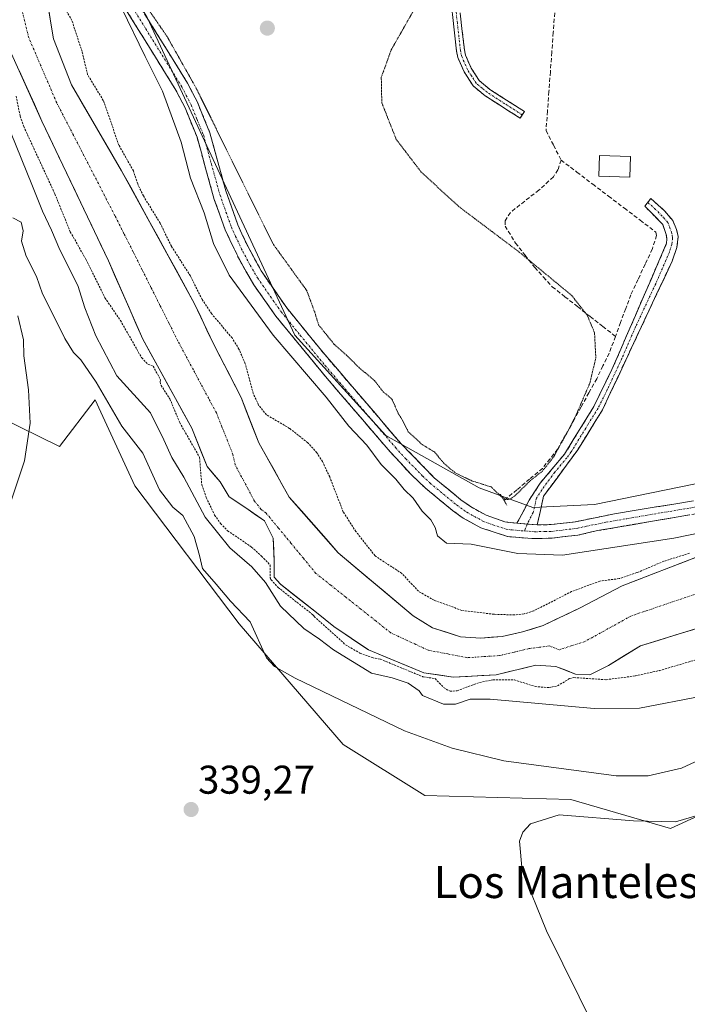
# Model space of a CAD drawing. Units: metres. Extents: x 580480 to 583933, y 4701137 to 4703491.
# Drawn here: x 583359 to 583525, y 4702104 to 4702350 of the extents above; entities that cross this region are included whole.
import ezdxf
from ezdxf.enums import TextEntityAlignment as Align

# ---------------------------------------------------------------- set-up
doc = ezdxf.new("R2010")
doc.units = ezdxf.units.M
doc.header["$MEASUREMENT"] = 0
for name, pattern in [('TRAZO_Y_PUNTO', [1, 0.5, -0.25, 0, -0.25]), ('TRAZOS', [0.75, 0.5, -0.25]), ('TRAZOS2', [0.375, 0.25, -0.125]), ('TRAZOSX2', [1.5, 1, -0.5])]:
    doc.linetypes.add(name, pattern=pattern)
for name, color, linetype, lineweight in [('Arbolado forestal CxS', 92, 'Continuous', 0), ('Camino', 19, 'TRAZOSX2', 0), ('Camino Cxs', 19, 'Continuous', 0), ('Camino eje', 19, 'TRAZO_Y_PUNTO', 0), ('Carátula', 7, 'Continuous', 5), ('Corriente artificial lineal', 5, 'TRAZOSX2', 13), ('Corriente natural Cxs', 5, 'Continuous', 13), ('Corriente natural eje', 5, 'TRAZO_Y_PUNTO', 0), ('Corriente natural superficial', 5, 'Continuous', 13), ('Cultivos herbáceos CxS', 92, 'Continuous', 0), ('Curva de nivel auxiliar', 36, 'TRAZOS', 0), ('Curva de nivel normal', 36, 'Continuous', 0), ('Curva de nivel normal depresión', 36, 'TRAZOS2', 0), ('Edificación', 1, 'Continuous', 13), ('Edificación Cxs', 1, 'Continuous', 13), ('Puente lineal', 2, 'TRAZOS2', 0), ('Punto de cota en terreno', 7, 'Continuous', 0), ('Rótulo de punto de cota en terreno', 19, 'Continuous', 0), ('Suelo desnudo CxS', 43, 'Continuous', 0), ('Texto cartográfico', 19, 'Continuous', 0)]:
    doc.layers.add(name, color=color, linetype=linetype, lineweight=lineweight)
doc.styles.add('Arial', font='txt', dxfattribs={"height": 0.2})

# ---------------------------------------------------------------- blocks, each defined once
blk = doc.blocks.new('*U152')
at = {"layer": 'Cultivos herbáceos CxS', "color": 92, "linetype": 'Continuous', "lineweight": 0}
blk.add_polyline3d([(583544.8165, 4702237.8861, 331.1124), (583502.1273, 4702229.1137, 330.8412), (583486.6809, 4702228.4105, 331.0367), (583486.6809, 4702228.4105, 331.0367), (583473.3415, 4702233.3281, 330.1089), (583450.0383, 4702246.3599, 330.93), (583427.3637, 4702271.3683, 331.1479), (583390.4953, 4702350.6249, 330.2961), (583342.7547, 4702429.2911, 330.5212), (583321.8593, 4702453.7287, 331.1209), (583295.5343, 4702469.7775, 331.0896), (583284.6059, 4702473.8289, 331.0984), (583268.3337, 4702479.8621, 331.3055), (583257.0037, 4702479.1357, 331.3607), (583245.8439, 4702478.4201, 331.6058), (583230.6185, 4702471.2635, 330.9897), (583227.5795, 4702469.8355, 330.819), (583206.9355, 4702452.3129, 330.7431), (583169.7495, 4702400.8243, 329.7721)], dxfattribs=at)
blk = doc.blocks.new('*U192')
at = {"layer": 'Curva de nivel auxiliar', "color": 36, "linetype": 'TRAZOS', "lineweight": 0}
for points in [[(583357.77, 4702330.97, 327.5), (583358.81, 4702326.01, 327.5), (583359.67, 4702323.45, 327.5), (583367.45, 4702306.62, 327.5), (583371.28, 4702297.18, 327.5), (583375.18, 4702290.33, 327.5), (583379.94, 4702280.7, 327.5), (583383.82, 4702275.02, 327.5), (583389.11, 4702265.72, 327.5), (583390.66, 4702264.12, 327.5), (583391.9474, 4702263.6683, 327.5), (583393.8278, 4702260.2508, 327.5), (583393.72, 4702259.73, 327.5), (583393.94, 4702258.86, 327.5), (583396.14, 4702255.5, 327.5), (583398.59, 4702249.6, 327.5), (583403.55, 4702240.9, 327.5), (583404.09, 4702234.08, 327.5), (583405.22, 4702230.85, 327.5), (583407.32, 4702226.49, 327.5), (583408.8, 4702224.39, 327.5), (583410.54, 4702222.59, 327.5), (583416.55, 4702218.52, 327.5), (583419.03, 4702216.27, 327.5), (583421.1642, 4702214.0285, 327.5), (583421.202, 4702210.9986, 0), (583421.2137, 4702210.8576, 0), (583421.2453, 4702210.7197, 0), (583421.296, 4702210.5876, 0), (583421.3648, 4702210.464, 0), (583421.4504, 4702210.3513, 0), (583423.02, 4702208.5725, 0), (583423.1516, 4702208.4481, 0), (583431.8102, 4702201.6375, 327.5), (583432.15, 4702201.21, 327.5), (583440.01, 4702194.1, 327.5), (583443.56, 4702192.08, 327.5), (583446.62, 4702190.93, 327.5), (583448.6728, 4702190.5367, 327.5), (583459.1694, 4702186.2154, 0), (583459.2859, 4702186.1756, 0), (583459.4064, 4702186.1505, 0), (583462.3689, 4702185.7203, 327.5), (583464.45, 4702183.45, 327.5), (583466.1, 4702182.53, 327.5), (583467.81, 4702182.67, 327.5), (583473.41, 4702184.76, 327.5), (583476.73, 4702185.37, 327.5), (583482.12, 4702185.37, 327.5), (583487.34, 4702183.73, 327.5), (583490.68, 4702183.45, 327.5), (583492.9, 4702183.89, 327.5), (583495.92, 4702185.71, 327.5), (583496.96, 4702185.96, 327.5), (583505.03, 4702185.43, 327.5), (583512.31, 4702186.39, 327.5), (583518.27, 4702187.7, 327.5), (583531.44, 4702191.57, 327.5)], [(583525.7976, 4702216.9803, 0), (583519.4476, 4702214.9959, 0), (583512.7007, 4702212.1384, 0), (583508.275, 4702210.635, 327.5), (583503.47, 4702210.05, 327.5), (583496.39, 4702207.41, 327.5), (583486.9, 4702202.58, 327.5), (583484.52, 4702201.84, 327.5), (583482.12, 4702201.59, 327.5), (583477.07, 4702201.74, 327.5), (583469.02, 4702202.72, 327.5), (583462.07, 4702205.25, 327.5), (583458.19, 4702207.48, 327.5), (583454.01, 4702211.96, 327.5), (583447.35, 4702216.32, 327.5), (583442.58, 4702222.38, 327.5), (583439.43, 4702227.24, 327.5), (583436.03, 4702236, 327.5), (583434.24, 4702239.83, 327.5), (583432.82, 4702242.06, 327.5), (583430.57, 4702244.53, 327.5), (583426.02, 4702248.12, 327.5), (583420.24, 4702251.54, 327.5), (583418.29, 4702253.94, 327.5), (583416.96, 4702256.82, 327.5), (583414.97, 4702264.23, 327.5), (583413.39, 4702267.88, 327.5), (583411.65, 4702270.68, 327.5), (583406.53, 4702276.77, 327.5), (583404.22, 4702280.26, 327.5), (583401.27, 4702286.15, 327.5), (583396.54, 4702293.55, 327.5), (583393.73, 4702299.31, 327.5), (583389.53, 4702306.12, 327.5), (583388.11, 4702309.11, 327.5), (583387.04, 4702312.38, 327.5), (583383.44, 4702318.75, 327.5), (583379.53, 4702329.93, 327.5), (583375.59, 4702336.39, 327.5), (583374.24, 4702342.14, 327.5), (583371.68, 4702349.91, 327.5), (583366.25, 4702359.44, 327.5)]]:
    blk.add_polyline3d(points, dxfattribs=at)
blk = doc.blocks.new('5PATER')
at = {"layer": 'Carátula', "linetype": 'Continuous', "lineweight": 5}
h = blk.add_hatch(color=250, dxfattribs=at)
edge = h.paths.add_edge_path()
edge.add_ellipse((0, 0.01), major_axis=(-1.33, -1.34), ratio=0.999422, start_angle=0, end_angle=360)

msp = doc.modelspace()

# ---------------------------------------------------------------- linework, layer by layer
at = {"layer": 'Arbolado forestal CxS', "color": 92, "linetype": 'Continuous', "lineweight": 0}
for points in [[(583544.82, 4702237.89, 331.11), (583502.13, 4702229.11, 330.84), (583486.68, 4702228.41, 331.04), (583473.34, 4702233.33, 330.11), (583450.04, 4702246.36, 330.93), (583427.36, 4702271.37, 331.15), (583390.5, 4702350.62, 330.3), (583342.75, 4702429.29, 330.52), (583321.86, 4702453.73, 331.12), (583295.53, 4702469.78, 331.09), (583284.61, 4702473.83, 331.1), (583268.33, 4702479.86, 331.31), (583257, 4702479.14, 331.36), (583245.84, 4702478.42, 331.61), (583230.62, 4702471.26, 330.99), (583227.58, 4702469.84, 330.82), (583206.94, 4702452.31, 330.74), (583169.75, 4702400.82, 329.77), (583152.32, 4702387.89, 331.02)], [(583169.75, 4702400.82, 329.77), (583206.94, 4702452.31, 330.74), (583227.58, 4702469.84, 330.82), (583230.62, 4702471.26, 330.99), (583245.84, 4702478.42, 331.61), (583257, 4702479.14, 331.36), (583268.33, 4702479.86, 331.31), (583284.61, 4702473.83, 331.1), (583295.53, 4702469.78, 331.09), (583321.86, 4702453.73, 331.12), (583342.75, 4702429.29, 330.52), (583390.5, 4702350.62, 330.3), (583427.36, 4702271.37, 331.15), (583450.04, 4702246.36, 330.93), (583473.34, 4702233.33, 330.11), (583486.68, 4702228.41, 331.04), (583502.13, 4702229.11, 330.84), (583544.82, 4702237.89, 331.11)], [(583542.26, 4702158.06, 340.3), (583521.08, 4702148.34, 340.25), (583496.18, 4702155.53, 339.99), (583459.73, 4702156.55, 339.98), (583439.35, 4702169.3, 339.35), (583413.41, 4702199.33, 336.77), (583387.39, 4702233.81, 336.59), (583378.89, 4702252.19, 336.32), (583377.48, 4702255.23, 336.22), (583368.62, 4702243.61, 337.49), (583353.63, 4702250.89, 333.55), (583343.1, 4702288.82, 332.29), (583340.49, 4702299.68, 332.32), (583335.18, 4702312.29, 332.08), (583332.97, 4702329.4, 331.95), (583339.17, 4702337.77, 332.09), (583337.09, 4702347.9, 331.93), (583330.12, 4702367.48, 330.76)], [(583528.41, 4702216.35, 327.46), (583509.02, 4702208.86, 327.01), (583498.57, 4702203.32, 326.96), (583489.27, 4702198.96, 327.01), (583484.17, 4702197.35, 326.9), (583479.07, 4702196.22, 326.93), (583473.77, 4702195.77, 326.92), (583473.77, 4702195.77, 326.92), (583468.65, 4702196.09, 326.92), (583461.72, 4702198.41, 326.91), (583456.86, 4702201.39, 327.14), (583438.18, 4702217.07, 326.94), (583425.94, 4702231, 326.92), (583418.34, 4702244.51, 326.85), (583413.9, 4702255.84, 327.22), (583406.92, 4702269.4, 327.06), (583402.31, 4702279.19, 327.1), (583384.1, 4702312.41, 327.21), (583371.62, 4702333.81, 326.74), (583367.13, 4702345.33, 326.81), (583364.52, 4702360.74, 327.56)], [(583528.41, 4702216.35, 327.46), (583509.02, 4702208.86, 327.01), (583498.57, 4702203.32, 326.96), (583489.27, 4702198.96, 327.01), (583484.17, 4702197.35, 326.9), (583479.07, 4702196.22, 326.93), (583473.77, 4702195.77, 326.92), (583468.65, 4702196.09, 326.92), (583461.72, 4702198.41, 326.91), (583456.86, 4702201.39, 327.14), (583438.18, 4702217.07, 326.94), (583425.94, 4702231, 326.92), (583418.34, 4702244.51, 326.85), (583413.9, 4702255.84, 327.22), (583406.92, 4702269.4, 327.06), (583402.31, 4702279.19, 327.1), (583384.1, 4702312.41, 327.21), (583371.62, 4702333.81, 326.74), (583367.13, 4702345.33, 326.81), (583364.52, 4702360.74, 327.56)], [(583354.75, 4702345.84, 326.64), (583364.23, 4702324.78, 326.51), (583380.8, 4702289.91, 326.62), (583389.39, 4702270.39, 326.96), (583401.6, 4702248.2, 326.99), (583405.43, 4702238.65, 326.75), (583408.71, 4702234.78, 326.56), (583410.93, 4702231.08, 326.58), (583415.38, 4702228.11, 326.71), (583419.72, 4702225.04, 326.75), (583421.94, 4702220.7, 326.81), (583422.15, 4702214.99, 327.25), (583422.2, 4702211.01, 328.06), (583423.77, 4702209.23, 328.06), (583432.73, 4702202.18, 327.08), (583437.02, 4702198.72, 327.28), (583445.68, 4702192.85, 327.73), (583459.55, 4702187.14, 328.58), (583466.85, 4702186.08, 327.83), (583477.56, 4702186.65, 328.04), (583487.46, 4702189.04, 326.9), (583492.49, 4702188.72, 327.5), (583497.34, 4702186.81, 328.09), (583500.91, 4702186.61, 328.16), (583505.56, 4702188.99, 327.72), (583513.6, 4702193.87, 327.07), (583544.55, 4702203.43, 327.4)], [(583544.55, 4702203.43, 327.4), (583513.6, 4702193.87, 327.07), (583505.56, 4702188.99, 327.72), (583500.91, 4702186.61, 328.16), (583497.34, 4702186.81, 328.09), (583492.49, 4702188.72, 327.5), (583487.46, 4702189.04, 326.9), (583477.56, 4702186.65, 328.04), (583466.85, 4702186.08, 327.83), (583459.55, 4702187.14, 328.58), (583445.68, 4702192.85, 327.73), (583437.02, 4702198.72, 327.28), (583432.73, 4702202.18, 327.08), (583423.77, 4702209.23, 328.06), (583422.2, 4702211.01, 328.06), (583422.15, 4702214.99, 327.25), (583421.94, 4702220.7, 326.81), (583419.72, 4702225.04, 326.75), (583415.38, 4702228.11, 326.71), (583410.93, 4702231.08, 326.58), (583408.71, 4702234.78, 326.56), (583405.43, 4702238.65, 326.75), (583401.6, 4702248.2, 326.99), (583389.39, 4702270.39, 326.96), (583380.8, 4702289.91, 326.62), (583364.23, 4702324.78, 326.51), (583354.75, 4702345.84, 326.64)], [(583353.63, 4702250.89, 333.55), (583368.62, 4702243.61, 337.49), (583377.48, 4702255.23, 336.22), (583378.89, 4702252.19, 336.32), (583387.39, 4702233.81, 336.59), (583413.41, 4702199.33, 336.77), (583439.35, 4702169.3, 339.35), (583459.73, 4702156.55, 339.98), (583496.18, 4702155.53, 339.99), (583521.08, 4702148.34, 340.25), (583542.26, 4702158.06, 340.3), (583556.43, 4702166.17, 340.43), (583570.08, 4702166.67, 340.59), (583582.23, 4702175.78, 340.73), (583602.48, 4702173.76, 340.9), (583625.76, 4702174.77, 341.05), (583648.03, 4702175.78, 341.28), (583665.01, 4702176.43, 338.83)]]:
    msp.add_polyline3d(points, dxfattribs=at)
at = {"layer": 'Camino', "color": 19, "linetype": 'TRAZOSX2', "lineweight": 0}
for points in [[(583530.35, 4702227.32), (583502.83, 4702222.61), (583497.96, 4702221.5), (583491.53, 4702220.74), (583486.45, 4702220.63), (583480.41, 4702221.16), (583473.71, 4702223.35), (583469.34, 4702225.76), (583466.71, 4702227.63), (583459.95, 4702233.2), (583456.32, 4702236.64), (583451.2, 4702242.19), (583434.98, 4702261.05), (583422.61, 4702276.11), (583417.12, 4702283.9), (583413.48, 4702290.22), (583409.95, 4702297.64), (583407.22, 4702305.22), (583402.92, 4702320.77), (583399.93, 4702328.1), (583397.62, 4702332.53), (583377.2, 4702365.47)], [(583382.71, 4702363), (583400.57, 4702334.21), (583403, 4702329.52), (583406.13, 4702321.87), (583410.09, 4702307.41), (583413.08, 4702298.94), (583415.16, 4702294.39), (583418.92, 4702287.43), (583425.31, 4702278.16), (583434.79, 4702266.54), (583453.73, 4702244.44), (583462.19, 4702235.74), (583468.77, 4702230.32), (583471.15, 4702228.63), (583475.07, 4702226.47), (583479.77, 4702224.78), (583482.74, 4702224.44)], [(583484.09, 4702326.35), (583483.55, 4702325.51), (583474.79, 4702331.1), (583471.82, 4702333.57), (583469.6, 4702337.06), (583468.01, 4702340.61), (583467.68, 4702342.25), (583466.13, 4702355.93)], [(583468.08, 4702356.27), (583469.64, 4702342.56), (583469.91, 4702341.22), (583471.35, 4702338), (583473.32, 4702334.89), (583475.96, 4702332.7), (583484.62, 4702327.18), (583484.09, 4702326.35)], [(583482.74, 4702224.44), (583485.8, 4702230.22), (583488.52, 4702234.42), (583494.63, 4702241.68), (583501.95, 4702253.62), (583506.47, 4702262.81), (583520.11, 4702294.3), (583520.19, 4702295.32), (583520.03, 4702296.52), (583519.13, 4702299.02), (583514.63, 4702303.55), (583515.39, 4702304.5)], [(583515.39, 4702304.5), (583516.15, 4702305.45), (583519.57, 4702302.4), (583521.63, 4702299.97), (583522.57, 4702297.76), (583522.98, 4702296.03), (583522.68, 4702293.23), (583521.47, 4702289.84), (583504.12, 4702252.79), (583497.95, 4702242.81), (583489.41, 4702231.22), (583487.82, 4702224.04)], [(583487.82, 4702224.04), (583491.3, 4702224.12), (583497.38, 4702224.84), (583507.09, 4702226.81), (583526.82, 4702230.06)]]:
    msp.add_lwpolyline(points, dxfattribs=at)
at = {"layer": 'Camino Cxs', "color": 19, "linetype": 'Continuous', "lineweight": 0}
msp.add_lwpolyline([(583482.74, 4702224.44), (583487.82, 4702224.04)], dxfattribs=at)
msp.add_lwpolyline([(583482.74, 4702224.44), (583487.82, 4702224.04)], dxfattribs=at)
for points in [[(583525.76, 4702226.54, 331.05), (583521.18, 4702225.75, 331.06), (583516.59, 4702224.97, 331.08), (583512, 4702224.18, 331.09), (583507.42, 4702223.4, 331.07), (583502.83, 4702222.61, 330.96), (583497.96, 4702221.5, 330.85), (583494.75, 4702221.12, 330.88), (583491.53, 4702220.74, 331.02), (583488.99, 4702220.69, 331.04), (583486.45, 4702220.63, 331.05), (583483.43, 4702220.9, 330.84), (583480.41, 4702221.16, 330.71), (583477.06, 4702222.26, 330.86), (583473.71, 4702223.35, 331.08), (583469.34, 4702225.76, 330.98), (583466.71, 4702227.63, 331.08), (583463.33, 4702230.42, 330.81), (583459.95, 4702233.2, 330.92), (583458.14, 4702234.92, 330.73), (583456.32, 4702236.64, 330.89), (583453.76, 4702239.42, 330.87), (583451.2, 4702242.19, 330.98), (583447.96, 4702245.96, 330.71), (583444.71, 4702249.73, 330.9), (583441.47, 4702253.51, 331.17), (583438.22, 4702257.28, 330.72), (583434.98, 4702261.05, 330.75), (583431.89, 4702264.82, 330.95), (583428.8, 4702268.58, 330.94), (583425.7, 4702272.35, 330.95), (583422.61, 4702276.11, 330.97), (583419.87, 4702280.01, 330.79), (583417.12, 4702283.9, 330.97), (583415.3, 4702287.06, 330.84), (583413.48, 4702290.22, 330.85), (583411.72, 4702293.93, 331.1), (583409.95, 4702297.64, 330.67), (583408.59, 4702301.43, 330.59), (583407.22, 4702305.22, 330.82), (583406.15, 4702309.11, 330.83), (583405.07, 4702313, 330.59), (583404, 4702316.88, 330.5), (583402.92, 4702320.77, 330.58), (583401.43, 4702324.44, 330.75), (583399.93, 4702328.1, 330.35), (583397.62, 4702332.53, 330.41), (583395.07, 4702336.65, 330.31), (583392.52, 4702340.77, 330.36), (583389.96, 4702344.88, 330.08), (583387.41, 4702349, 329.87), (583384.86, 4702353.12, 329.88)], [(583390.36, 4702350.66, 330.14), (583392.92, 4702346.55, 330.3), (583395.47, 4702342.44, 330.23), (583398.02, 4702338.32, 330.37), (583400.57, 4702334.21, 330.36), (583401.79, 4702331.87, 330.42), (583403, 4702329.52, 330.4), (583404.57, 4702325.7, 330.44), (583406.13, 4702321.87, 330.47), (583407.45, 4702317.05, 330.41), (583408.77, 4702312.23, 330.41), (583410.09, 4702307.41, 330.4), (583411.59, 4702303.18, 330.49), (583413.08, 4702298.94, 330.63), (583414.12, 4702296.67, 330.63), (583415.16, 4702294.39, 330.74), (583417.04, 4702290.91, 330.8), (583418.92, 4702287.43, 330.69), (583421.05, 4702284.34, 330.75), (583423.18, 4702281.25, 330.86), (583425.31, 4702278.16, 331.07), (583428.47, 4702274.29, 330.75), (583431.63, 4702270.41, 330.76), (583434.79, 4702266.54, 330.63), (583437.95, 4702262.86, 330.81), (583441.1, 4702259.17, 330.82), (583444.26, 4702255.49, 330.82), (583447.42, 4702251.81, 330.91), (583450.57, 4702248.12, 330.61), (583453.73, 4702244.44, 330.69), (583456.55, 4702241.54, 330.67), (583459.37, 4702238.64, 330.69), (583462.19, 4702235.74, 330.75), (583465.48, 4702233.03, 330.75), (583468.77, 4702230.32, 330.86), (583471.15, 4702228.63, 331.08), (583475.07, 4702226.47, 330.75), (583479.77, 4702224.78, 330.82), (583482.74, 4702224.44, 330.89), (583485.28, 4702224.24, 331.01), (583487.82, 4702224.04, 331.06), (583491.3, 4702224.12, 331.05), (583494.34, 4702224.48, 330.98), (583497.38, 4702224.84, 330.89), (583502.24, 4702225.83, 330.74), (583507.09, 4702226.81, 330.73), (583512.02, 4702227.62, 330.74), (583516.96, 4702228.44, 330.89), (583521.89, 4702229.25, 330.83), (583526.82, 4702230.06, 330.85)], [(583468.6, 4702351.7, 330.74), (583469.12, 4702347.13, 330.58), (583469.64, 4702342.56, 330.66), (583469.91, 4702341.22, 330.71), (583471.35, 4702338, 330.92), (583473.32, 4702334.89, 330.75), (583475.96, 4702332.7, 330.76), (583478.85, 4702330.86, 330.7), (583481.73, 4702329.02, 330.92), (583484.62, 4702327.18, 330.8), (583483.55, 4702325.51, 330.59), (583480.63, 4702327.37, 330.64), (583477.71, 4702329.24, 330.43), (583474.79, 4702331.1, 330.47), (583471.82, 4702333.57, 330.57), (583469.6, 4702337.06, 330.56), (583468.01, 4702340.61, 330.38), (583467.68, 4702342.25, 330.34), (583467.16, 4702346.81, 330.3), (583466.65, 4702351.37, 330.58)]]:
    msp.add_polyline3d(points, dxfattribs=at)
msp.add_polyline3d([(583487.82, 4702224.04, 331.06), (583485.28, 4702224.24, 331.01), (583482.74, 4702224.44, 330.89), (583484.27, 4702227.33, 330.64), (583485.8, 4702230.22, 330.54), (583487.16, 4702232.32, 330.45), (583488.52, 4702234.42, 330.33), (583491.58, 4702238.05, 330.23), (583494.63, 4702241.68, 330.29), (583497.07, 4702245.66, 330.19), (583499.51, 4702249.64, 330.15), (583501.95, 4702253.62, 330.33), (583503.46, 4702256.68, 330.15), (583504.96, 4702259.75, 330.21), (583506.47, 4702262.81, 330.27), (583508.42, 4702267.31, 330.15), (583510.37, 4702271.81, 330.37), (583512.32, 4702276.31, 330.42), (583514.26, 4702280.8, 330.37), (583516.21, 4702285.3, 330.45), (583518.16, 4702289.8, 330.43), (583520.11, 4702294.3, 330.46), (583520.19, 4702295.32, 330.48), (583520.03, 4702296.52, 330.5), (583519.13, 4702299.02, 330.51), (583516.88, 4702301.29, 330.54), (583514.63, 4702303.55, 330.67), (583516.15, 4702305.45, 330.69), (583519.57, 4702302.4, 330.63), (583521.63, 4702299.97, 330.62), (583522.57, 4702297.76, 330.57), (583522.98, 4702296.03, 330.53), (583522.68, 4702293.23, 330.48), (583521.47, 4702289.84, 330.45), (583519.54, 4702285.72, 330.43), (583517.61, 4702281.61, 330.44), (583515.69, 4702277.49, 330.44), (583513.76, 4702273.37, 330.45), (583511.83, 4702269.26, 330.46), (583509.9, 4702265.14, 330.35), (583507.98, 4702261.02, 330.37), (583506.05, 4702256.91, 330.39), (583504.12, 4702252.79, 330.38), (583502.06, 4702249.46, 330.46), (583500.01, 4702246.14, 330.36), (583497.95, 4702242.81, 330.51), (583495.1, 4702238.95, 330.4), (583492.26, 4702235.08, 330.43), (583489.41, 4702231.22, 330.59), (583488.62, 4702227.63, 330.83), (583487.82, 4702224.04, 331.06)], close=True, dxfattribs=at)
at = {"layer": 'Camino eje', "color": 19, "linetype": 'TRAZO_Y_PUNTO', "lineweight": 0}
for points in [[(583379.96, 4702364.24), (583390.17, 4702347.77), (583399.1, 4702333.37), (583400.25, 4702331.16), (583401.47, 4702328.81), (583402.96, 4702325.15), (583404.53, 4702321.32), (583406.51, 4702314.09), (583408.66, 4702306.32), (583410.15, 4702302.08), (583411.52, 4702298.29), (583412.56, 4702296.02), (583414.32, 4702292.31), (583416.2, 4702288.83), (583418.02, 4702285.67), (583421.22, 4702281.03), (583423.96, 4702277.14), (583428.7, 4702271.33), (583434.89, 4702263.8), (583444.36, 4702252.75), (583452.47, 4702243.32), (583455.03, 4702240.54), (583459.26, 4702236.19), (583461.07, 4702234.47), (583467.74, 4702228.98), (583470.25, 4702227.2), (583474.39, 4702224.91), (583476.74, 4702224.07), (583480.09, 4702222.97), (583481.58, 4702222.8), (583484.67, 4702222.53)], [(583484.09, 4702326.35), (583479.76, 4702329.11), (583475.38, 4702331.9), (583474.06, 4702333), (583472.57, 4702334.23), (583471.46, 4702335.98), (583470.48, 4702337.53), (583468.96, 4702340.92), (583468.66, 4702342.41), (583467.89, 4702349.25), (583467.11, 4702356.1)], [(583515.39, 4702304.5), (583517.1, 4702302.98), (583519.35, 4702300.71), (583520.38, 4702299.5), (583520.85, 4702298.39), (583521.3, 4702297.14), (583521.51, 4702296.28), (583521.59, 4702295.68), (583521.42, 4702294.02), (583520.79, 4702292.07), (583517.38, 4702284.2), (583512.37, 4702273.49), (583508.96, 4702265.62), (583505.3, 4702257.8), (583503.04, 4702253.21), (583499.95, 4702248.22), (583496.29, 4702242.25), (583495.22, 4702240.8), (583492.17, 4702237.17), (583488.97, 4702232.82), (583487.61, 4702230.72), (583486.81, 4702227.13), (583485.28, 4702224.24)], [(583484.67, 4702222.53), (583487.14, 4702222.34), (583489.68, 4702222.39), (583491.42, 4702222.43), (583497.67, 4702223.17), (583500.11, 4702223.73), (583504.96, 4702224.71), (583518.72, 4702227.07), (583528.59, 4702228.69)], [(583485.28, 4702224.24), (583484.67, 4702222.53)]]:
    msp.add_lwpolyline(points, dxfattribs=at)
at = {"layer": 'Corriente artificial lineal', "color": 5, "linetype": 'TRAZOSX2', "lineweight": 13}
for points in [[(583492.17, 4702351.8, 330.86), (583491.81, 4702346.9, 330.74), (583491.45, 4702342, 330.73), (583491.09, 4702337.1, 330.66), (583490.73, 4702332.2, 330.6), (583490.37, 4702327.3, 330.6), (583490.01, 4702322.4, 330.61), (583491.89, 4702318.74, 330.67), (583493.77, 4702315.07, 330.73)], [(583493.77, 4702315.07, 330.73), (583492.98, 4702312.6, 330.63), (583491.85, 4702310.85, 330.53), (583488.22, 4702307.57, 330.37), (583484.69, 4702304.8, 330.33), (583481.15, 4702302.02, 330.31), (583479.78, 4702299.93, 330.23), (583479.8, 4702298.58, 330.21), (583482.41, 4702294.37, 330.2), (583484.81, 4702291.31, 330.23), (583487.21, 4702288.25, 330.24), (583489.39, 4702285.85, 330.15), (583491.57, 4702283.44, 330.04), (583494.72, 4702280.97, 330.08), (583497.87, 4702278.5, 330.06), (583501.03, 4702276.02, 330.08), (583504.18, 4702273.55, 329.99), (583507.33, 4702271.08, 330.03)], [(583493.77, 4702315.07, 330.73), (583497.72, 4702312.07, 330.65), (583501.66, 4702309.06, 330.49), (583505.61, 4702306.06, 330.52), (583509.56, 4702303.05, 330.55), (583513.5, 4702300.05, 330.48), (583517.45, 4702297.04, 330.4), (583517.6, 4702296.27, 330.4), (583516.54, 4702292.88, 330.34), (583514.75, 4702289.08, 330.41), (583512.97, 4702285.27, 330.28), (583511.18, 4702281.47, 330.23), (583509.9, 4702278.01, 330.33), (583508.61, 4702274.54, 330.24), (583507.33, 4702271.08, 330.03)], [(583507.33, 4702271.08, 330.03), (583505.77, 4702266.88, 329.98), (583504.22, 4702263.7, 330.08), (583502.67, 4702260.52, 329.94), (583500.72, 4702257, 329.93), (583498.77, 4702253.48, 330.04), (583496.81, 4702249.97, 329.75), (583494.86, 4702246.45, 329.96), (583492.91, 4702242.93, 330.02), (583491.01, 4702240.54, 330.01), (583489.11, 4702238.15, 330.05), (583485.92, 4702235.48, 330.08), (583482.73, 4702232.81, 329.82), (583479.54, 4702230.14, 330.04)]]:
    msp.add_polyline3d(points, dxfattribs=at)
at = {"layer": 'Corriente natural Cxs', "color": 5, "linetype": 'Continuous', "lineweight": 13}
for points in [[(583365.83, 4702353.04, 326.72), (583366.48, 4702349.18, 326.69), (583367.13, 4702345.33, 326.67), (583368.63, 4702341.49, 326.7), (583370.12, 4702337.65, 326.76), (583371.62, 4702333.81, 326.6), (583374.12, 4702329.53, 326.57), (583376.61, 4702325.25, 326.51), (583379.11, 4702320.97, 326.69), (583381.6, 4702316.69, 326.68), (583384.1, 4702312.41, 326.99), (583386.38, 4702308.26, 327.1), (583388.65, 4702304.11, 326.97), (583390.93, 4702299.95, 326.83), (583393.21, 4702295.8, 326.95), (583395.48, 4702291.65, 326.98), (583397.76, 4702287.5, 326.86), (583400.03, 4702283.34, 326.87), (583402.31, 4702279.19, 326.81), (583403.85, 4702275.93, 326.94), (583405.38, 4702272.66, 326.9), (583406.92, 4702269.4, 326.76), (583408.67, 4702266.01, 326.86), (583410.41, 4702262.62, 327), (583412.16, 4702259.23, 327.11), (583413.9, 4702255.84, 327.03), (583415.38, 4702252.06, 326.95), (583416.86, 4702248.29, 326.81), (583418.34, 4702244.51, 326.78), (583420.24, 4702241.13, 326.77), (583422.14, 4702237.76, 326.78), (583424.04, 4702234.38, 326.76), (583425.94, 4702231, 326.78), (583429, 4702227.52, 326.91), (583432.06, 4702224.04, 326.87), (583435.12, 4702220.55, 326.92), (583438.18, 4702217.07, 326.94), (583441.92, 4702213.93, 326.93), (583445.65, 4702210.8, 326.96), (583449.39, 4702207.66, 326.89), (583453.12, 4702204.53, 327.09), (583456.86, 4702201.39, 327.21), (583459.29, 4702199.9, 327.18), (583461.72, 4702198.41, 327.1), (583465.19, 4702197.25, 327.01), (583468.65, 4702196.09, 327.02), (583471.21, 4702195.93, 327.09), (583473.77, 4702195.77, 327.1), (583476.42, 4702196, 327.13), (583479.07, 4702196.22, 327.07), (583481.62, 4702196.79, 327.03), (583484.17, 4702197.35, 327.07), (583486.72, 4702198.16, 327.12), (583489.27, 4702198.96, 327.19), (583492.37, 4702200.41, 327.2), (583495.47, 4702201.87, 327.15), (583498.57, 4702203.32, 327.18), (583502.05, 4702205.17, 327.24), (583505.54, 4702207.01, 327.26), (583509.02, 4702208.86, 327.39), (583512.9, 4702210.36, 327.61), (583516.78, 4702211.86, 327.76), (583520.65, 4702213.35, 327.64), (583524.53, 4702214.85, 328.1), (583528.41, 4702216.35, 328.15)], [(583526.86, 4702197.97, 327.36), (583522.44, 4702196.6, 327.16), (583518.02, 4702195.24, 327.18), (583513.6, 4702193.87, 327.14), (583509.58, 4702191.43, 326.95), (583505.56, 4702188.99, 326.91), (583503.24, 4702187.8, 327.16), (583500.91, 4702186.61, 327.53), (583497.34, 4702186.81, 327.39), (583494.92, 4702187.77, 327.16), (583492.49, 4702188.72, 327.02), (583489.98, 4702188.88, 327), (583487.46, 4702189.04, 326.99), (583484.16, 4702188.24, 327.12), (583480.86, 4702187.45, 327.34), (583477.56, 4702186.65, 327.49), (583473.99, 4702186.46, 327.47), (583470.42, 4702186.27, 327.33), (583466.85, 4702186.08, 327), (583463.2, 4702186.61, 327.58), (583459.55, 4702187.14, 327.9), (583454.93, 4702189.04, 327.73), (583450.3, 4702190.95, 327.58), (583445.68, 4702192.85, 327.23), (583442.79, 4702194.81, 327.04), (583439.91, 4702196.76, 327.21), (583437.02, 4702198.72, 326.83), (583434.88, 4702200.45, 327.19), (583432.73, 4702202.18, 327.24), (583429.74, 4702204.53, 327.47), (583426.76, 4702206.88, 327.54), (583423.77, 4702209.23, 328.13), (583422.2, 4702211.01, 328.1), (583422.15, 4702214.99, 327.05), (583422.05, 4702217.85, 326.91), (583421.94, 4702220.7, 326.83), (583419.72, 4702225.04, 326.74), (583417.55, 4702226.58, 326.67), (583415.38, 4702228.11, 326.58), (583413.16, 4702229.59, 326.56), (583410.93, 4702231.08, 326.58), (583408.71, 4702234.78, 326.65), (583407.07, 4702236.71, 326.88), (583405.43, 4702238.65, 327.32), (583404.15, 4702241.83, 327.35), (583402.88, 4702245.02, 327.27), (583401.6, 4702248.2, 327), (583399.57, 4702251.9, 327.25), (583397.53, 4702255.6, 327.33), (583395.5, 4702259.3, 327.33), (583393.46, 4702262.99, 327.39), (583391.43, 4702266.69, 327.06), (583389.39, 4702270.39, 327.03), (583387.67, 4702274.29, 326.72), (583385.95, 4702278.2, 326.67), (583384.24, 4702282.1, 326.78), (583382.52, 4702286.01, 326.71), (583380.8, 4702289.91, 326.66), (583378.73, 4702294.27, 326.58), (583376.66, 4702298.63, 326.56), (583374.59, 4702302.99, 326.56), (583372.52, 4702307.35, 326.53), (583370.44, 4702311.7, 326.61), (583368.37, 4702316.06, 326.61), (583366.3, 4702320.42, 326.62), (583364.23, 4702324.78, 326.69), (583362.33, 4702328.99, 326.62), (583360.44, 4702333.2, 326.73), (583358.54, 4702337.42, 326.76)]]:
    msp.add_polyline3d(points, dxfattribs=at)
at = {"layer": 'Corriente natural eje', "color": 5, "linetype": 'TRAZO_Y_PUNTO', "lineweight": 0}
msp.add_polyline3d([(583528.09, 4702207.05, 327.08), (583523.9, 4702205.63, 327.07), (583519.7, 4702204.2, 326.99), (583515.51, 4702202.78, 326.98), (583511.31, 4702201.36, 326.95), (583507.45, 4702199.23, 326.88), (583503.6, 4702197.1, 326.82), (583499.74, 4702194.97, 326.83), (583496.52, 4702193.93, 326.82), (583493.3, 4702192.88, 326.91), (583490.88, 4702193.84, 326.95), (583488.35, 4702193.52, 326.9), (583485.82, 4702193.2, 326.89), (583482.07, 4702192.32, 326.95), (583478.31, 4702191.43, 326.98), (583474.31, 4702191.18, 327), (583470.31, 4702190.92, 327.01), (583465.48, 4702191.85, 326.9), (583460.64, 4702192.78, 326.97), (583457.52, 4702194.23, 327.05), (583454.39, 4702195.67, 327.05), (583451.27, 4702197.12, 326.98), (583447.53, 4702200.09, 326.92), (583443.79, 4702203.06, 326.86), (583440.06, 4702206.02, 326.85), (583436.32, 4702208.99, 326.88), (583432.58, 4702211.96, 326.91), (583429.47, 4702215.73, 326.88), (583426.36, 4702219.49, 326.82), (583423.24, 4702223.26, 326.79), (583420.13, 4702227.02, 326.73), (583418.91, 4702227.9, 326.68), (583417.29, 4702229.95, 326.59), (583415.67, 4702232.98, 326.56), (583414.04, 4702236.02, 326.6), (583412.42, 4702239.05, 326.67), (583411.89, 4702241.58, 326.67), (583410.51, 4702245.06, 326.69), (583409.13, 4702248.54, 326.67), (583407.75, 4702252.02, 326.76), (583405.83, 4702255.59, 326.8), (583403.91, 4702259.17, 326.81), (583402, 4702262.74, 326.86), (583400.08, 4702266.32, 326.85), (583398.16, 4702269.89, 326.76), (583395.92, 4702274.36, 326.65), (583393.67, 4702278.82, 326.58), (583391.43, 4702283.29, 326.54), (583389.18, 4702287.76, 326.49), (583386.94, 4702292.23, 326.45), (583384.69, 4702296.69, 326.45), (583382.45, 4702301.16, 326.45), (583380.37, 4702305.18, 326.44), (583378.3, 4702309.2, 326.44), (583376.22, 4702313.22, 326.43), (583374.15, 4702317.24, 326.46), (583372.07, 4702321.26, 326.44), (583370, 4702325.28, 326.44), (583367.92, 4702329.3, 326.45), (583366.18, 4702333.37, 326.45), (583364.43, 4702337.44, 326.47), (583362.69, 4702341.51, 326.47), (583360.94, 4702345.58, 326.46), (583359.89, 4702349.78, 326.51), (583358.83, 4702353.99, 326.49)], dxfattribs=at)
at = {"layer": 'Corriente natural superficial', "color": 5, "linetype": 'Continuous', "lineweight": 13}
for points in [[(583365.83, 4702353.04, 326.72), (583366.48, 4702349.18, 326.69), (583367.13, 4702345.33, 326.67), (583368.63, 4702341.49, 326.7), (583370.12, 4702337.65, 326.76), (583371.62, 4702333.81, 326.6), (583374.12, 4702329.53, 326.57), (583376.61, 4702325.25, 326.51), (583379.11, 4702320.97, 326.69), (583381.6, 4702316.69, 326.68), (583384.1, 4702312.41, 326.99), (583386.38, 4702308.26, 327.1), (583388.65, 4702304.11, 326.97), (583390.93, 4702299.95, 326.83), (583393.21, 4702295.8, 326.95), (583395.48, 4702291.65, 326.98), (583397.76, 4702287.5, 326.86), (583400.03, 4702283.34, 326.87), (583402.31, 4702279.19, 326.81), (583403.85, 4702275.93, 326.94), (583405.38, 4702272.66, 326.9), (583406.92, 4702269.4, 326.76), (583408.67, 4702266.01, 326.86), (583410.41, 4702262.62, 327), (583412.16, 4702259.23, 327.11), (583413.9, 4702255.84, 327.03), (583415.38, 4702252.06, 326.95), (583416.86, 4702248.29, 326.81), (583418.34, 4702244.51, 326.78), (583420.24, 4702241.13, 326.77), (583422.14, 4702237.76, 326.78), (583424.04, 4702234.38, 326.76), (583425.94, 4702231, 326.78), (583429, 4702227.52, 326.91), (583432.06, 4702224.04, 326.87), (583435.12, 4702220.55, 326.92), (583438.18, 4702217.07, 326.94), (583441.92, 4702213.93, 326.93), (583445.65, 4702210.8, 326.96), (583449.39, 4702207.66, 326.89), (583453.12, 4702204.53, 327.09), (583456.86, 4702201.39, 327.21), (583459.29, 4702199.9, 327.18), (583461.72, 4702198.41, 327.1), (583465.19, 4702197.25, 327.01), (583468.65, 4702196.09, 327.02), (583471.21, 4702195.93, 327.09), (583473.77, 4702195.77, 327.1), (583476.42, 4702196, 327.13), (583479.07, 4702196.22, 327.07), (583481.62, 4702196.79, 327.03), (583484.17, 4702197.35, 327.07), (583486.72, 4702198.16, 327.12), (583489.27, 4702198.96, 327.19), (583492.37, 4702200.41, 327.2), (583495.47, 4702201.87, 327.15), (583498.57, 4702203.32, 327.18), (583502.05, 4702205.17, 327.24), (583505.54, 4702207.01, 327.26), (583509.02, 4702208.86, 327.39), (583512.9, 4702210.36, 327.61), (583516.78, 4702211.86, 327.76), (583520.65, 4702213.35, 327.64), (583524.53, 4702214.85, 328.1), (583528.41, 4702216.35, 328.15)], [(583526.86, 4702197.97, 327.36), (583522.44, 4702196.6, 327.16), (583518.02, 4702195.24, 327.18), (583513.6, 4702193.87, 327.14), (583509.58, 4702191.43, 326.95), (583505.56, 4702188.99, 326.91), (583503.24, 4702187.8, 327.16), (583500.91, 4702186.61, 327.53), (583497.34, 4702186.81, 327.39), (583494.92, 4702187.77, 327.16), (583492.49, 4702188.72, 327.02), (583489.98, 4702188.88, 327), (583487.46, 4702189.04, 326.99), (583484.16, 4702188.24, 327.12), (583480.86, 4702187.45, 327.34), (583477.56, 4702186.65, 327.49), (583473.99, 4702186.46, 327.47), (583470.42, 4702186.27, 327.33), (583466.85, 4702186.08, 327), (583463.2, 4702186.61, 327.58), (583459.55, 4702187.14, 327.9), (583454.93, 4702189.04, 327.73), (583450.3, 4702190.95, 327.58), (583445.68, 4702192.85, 327.23), (583442.79, 4702194.81, 327.04), (583439.91, 4702196.76, 327.21), (583437.02, 4702198.72, 326.83), (583434.88, 4702200.45, 327.19), (583432.73, 4702202.18, 327.24), (583429.74, 4702204.53, 327.47), (583426.76, 4702206.88, 327.54), (583423.77, 4702209.23, 328.13), (583422.2, 4702211.01, 328.1), (583422.15, 4702214.99, 327.05), (583422.05, 4702217.85, 326.91), (583421.94, 4702220.7, 326.83), (583419.72, 4702225.04, 326.74), (583417.55, 4702226.58, 326.67), (583415.38, 4702228.11, 326.58), (583413.16, 4702229.59, 326.56), (583410.93, 4702231.08, 326.58), (583408.71, 4702234.78, 326.65), (583407.07, 4702236.71, 326.88), (583405.43, 4702238.65, 327.32), (583404.15, 4702241.83, 327.35), (583402.88, 4702245.02, 327.27), (583401.6, 4702248.2, 327), (583399.57, 4702251.9, 327.25), (583397.53, 4702255.6, 327.33), (583395.5, 4702259.3, 327.33), (583393.46, 4702262.99, 327.39), (583391.43, 4702266.69, 327.06), (583389.39, 4702270.39, 327.03), (583387.67, 4702274.29, 326.72), (583385.95, 4702278.2, 326.67), (583384.24, 4702282.1, 326.78), (583382.52, 4702286.01, 326.71), (583380.8, 4702289.91, 326.66), (583378.73, 4702294.27, 326.58), (583376.66, 4702298.63, 326.56), (583374.59, 4702302.99, 326.56), (583372.52, 4702307.35, 326.53), (583370.44, 4702311.7, 326.61), (583368.37, 4702316.06, 326.61), (583366.3, 4702320.42, 326.62), (583364.23, 4702324.78, 326.69), (583362.33, 4702328.99, 326.62), (583360.44, 4702333.2, 326.73), (583358.54, 4702337.42, 326.76)]]:
    msp.add_polyline3d(points, dxfattribs=at)
at = {"layer": 'Cultivos herbáceos CxS', "color": 92, "linetype": 'Continuous', "lineweight": 0}
for points in [[(583544.82, 4702237.89, 331.11), (583502.13, 4702229.11, 330.84), (583486.68, 4702228.41, 331.04), (583473.34, 4702233.33, 330.11), (583450.04, 4702246.36, 330.93), (583427.36, 4702271.37, 331.15), (583390.5, 4702350.62, 330.3), (583342.75, 4702429.29, 330.52), (583321.86, 4702453.73, 331.12), (583295.53, 4702469.78, 331.09), (583284.61, 4702473.83, 331.1), (583268.33, 4702479.86, 331.31), (583257, 4702479.14, 331.36), (583245.84, 4702478.42, 331.61), (583230.62, 4702471.26, 330.99), (583227.58, 4702469.84, 330.82), (583206.94, 4702452.31, 330.74), (583169.75, 4702400.82, 329.77), (583152.32, 4702387.89, 331.02)], [(583315.35, 4702102.15, 335.18), (583311.89, 4702115.41, 334.69), (583317.23, 4702132.68, 334.03), (583333.54, 4702171.14, 335.92), (583347.03, 4702222.89, 334.69), (583347.32, 4702224.12, 334.63), (583353.63, 4702250.89, 333.55), (583368.62, 4702243.61, 337.49), (583377.48, 4702255.23, 336.22), (583378.89, 4702252.19, 336.32), (583387.39, 4702233.81, 336.59), (583413.41, 4702199.33, 336.77), (583439.35, 4702169.3, 339.35), (583459.73, 4702156.55, 339.98), (583496.18, 4702155.53, 339.99), (583521.08, 4702148.34, 340.25), (583542.26, 4702158.06, 340.3)], [(583353.63, 4702250.89, 333.55), (583368.62, 4702243.61, 337.49), (583377.48, 4702255.23, 336.22), (583378.89, 4702252.19, 336.32), (583387.39, 4702233.81, 336.59), (583413.41, 4702199.33, 336.77), (583439.35, 4702169.3, 339.35), (583459.73, 4702156.55, 339.98), (583496.18, 4702155.53, 339.99), (583521.08, 4702148.34, 340.25), (583542.26, 4702158.06, 340.3), (583556.43, 4702166.17, 340.43), (583570.08, 4702166.67, 340.59), (583582.23, 4702175.78, 340.73), (583602.48, 4702173.76, 340.9), (583625.76, 4702174.77, 341.05), (583648.03, 4702175.78, 341.28), (583665.01, 4702176.43, 338.83)]]:
    msp.add_polyline3d(points, dxfattribs=at)
at = {"layer": 'Curva de nivel normal', "color": 36, "linetype": 'Continuous', "lineweight": 0}
for points in [[(583578.73, 4702232.34, 330), (583521.91, 4702220.7, 330), (583494.09, 4702216.52, 330), (583482.99, 4702216.92, 330), (583471.32, 4702219.25, 330), (583465.15, 4702219.52, 330), (583462.89, 4702221.31, 330), (583462.38, 4702223.39, 330), (583461.26, 4702225.34, 330), (583459.13, 4702227.49, 330), (583456.84, 4702230.74, 330), (583454.57, 4702232.85, 330), (583452.51, 4702235.46, 330), (583448.86, 4702239.14, 330), (583445.32, 4702243.94, 330), (583440.84, 4702248.68, 330), (583435.18, 4702255.94, 330), (583421.89, 4702271.39, 330), (583410.98, 4702286.31, 330), (583407.01, 4702294.27, 330), (583404.67, 4702301.86, 330), (583401.26, 4702310.52, 330), (583398.94, 4702319.56, 330), (583394.31, 4702332.26, 330), (583389.98, 4702340.91, 330), (583384.11, 4702353, 330)], [(583528.91, 4702181.32, 330), (583513.34, 4702178.37, 330), (583501.99, 4702178.24, 330), (583476.07, 4702180.61, 330), (583471.04, 4702180.57, 330), (583467.38, 4702179.33, 330), (583464.43, 4702179.31, 330), (583459.22, 4702181.49, 330), (583458.37, 4702182.64, 330), (583455.6, 4702184.53, 330), (583451.59, 4702185.86, 330), (583446.48, 4702187.08, 330), (583436.98, 4702192.91, 330), (583433.46, 4702195.55, 330), (583429.55, 4702198.18, 330), (583423.76, 4702203.79, 330), (583420, 4702209.68, 330), (583416.58, 4702213.62, 330), (583411.08, 4702218.3, 330), (583404.97, 4702226, 330), (583399.6, 4702235.92, 330), (583396.6, 4702240.9, 330), (583394.61, 4702245.24, 330), (583391.27, 4702251.99, 330), (583382.94, 4702261.22, 330), (583377.69, 4702271.21, 330), (583374.9, 4702278.18, 330), (583373.15, 4702283.76, 330), (583368.68, 4702292.63, 330), (583366.62, 4702297.57, 330), (583364.34, 4702302.29, 330), (583361.7, 4702308.98, 330), (583356.5, 4702321.65, 330)], [(583540.56, 4702171.07, 335), (583523.79, 4702163.33, 335), (583515.52, 4702161.44, 335), (583507.51, 4702161.46, 335), (583479.47, 4702165.17, 335), (583466.6, 4702168.33, 335), (583454.69, 4702172.66, 335), (583427.38, 4702185.84, 335), (583422.25, 4702188.72, 335), (583420.28, 4702190.92, 335), (583416.22, 4702199.83, 335), (583411.24, 4702205.01, 335), (583407.72, 4702209.3, 335), (583404.25, 4702213.16, 335), (583403.53, 4702216.42, 335), (583402.19, 4702221.12, 335), (583399.4, 4702226.4, 335), (583396.89, 4702228.48, 335), (583393.58, 4702232.83, 335), (583389.38, 4702241.97, 335), (583384.16, 4702248.71, 335), (583377.76, 4702259.68, 335), (583373.92, 4702265.19, 335), (583372.08, 4702267.03, 335), (583369.9, 4702270.51, 335), (583367.31, 4702275.92, 335), (583364.4, 4702281.68, 335), (583362.86, 4702286.01, 335), (583360.28, 4702291.05, 335), (583359.14, 4702294.86, 335), (583359.51, 4702297.39, 335), (583359.03, 4702299.59, 335), (583356.97, 4702300.62, 335)], [(583358.23, 4702276.24, 335), (583359.6, 4702270.18, 335), (583359.69, 4702266.19, 335), (583360.84, 4702257.72, 335), (583361.29, 4702249.39, 335), (583359.9, 4702240.06, 335), (583355.44, 4702226.82, 335)], [(583514.61, 4702073.37, 340), (583490.11, 4702122.79, 340), (583484.07, 4702137.79, 340), (583483.42, 4702145.16, 340), (583484.23, 4702147.41, 340), (583486.11, 4702149.48, 340), (583493.33, 4702151.68, 340), (583511.88, 4702150.26, 340), (583522.35, 4702149.94, 340), (583531.73, 4702152.71, 340)]]:
    msp.add_polyline3d(points, dxfattribs=at)
at = {"layer": 'Curva de nivel normal depresión', "color": 36, "linetype": 'TRAZOS2', "lineweight": 0}
for points in [[(583382.36, 4702364.89, 330), (583395.46, 4702345.86, 330), (583402.64, 4702333.12, 330), (583422, 4702293.98, 330), (583428.12, 4702285.52, 330), (583430.28, 4702282.56, 330), (583432.28, 4702277.17, 330), (583433.25, 4702273.95, 330), (583437.2, 4702269.04, 330), (583440.24, 4702266.37, 330), (583443.42, 4702263.23, 330), (583447.22, 4702260.05, 330), (583449.34, 4702257.27, 330), (583451.56, 4702255.43, 330), (583453.04, 4702252.03, 330), (583454.19, 4702250.15, 330), (583455.65, 4702247.26, 330), (583459.13, 4702244.08, 330), (583462.17, 4702242.24, 330), (583464.43, 4702239.56, 330), (583467.17, 4702237.15, 330), (583471.42, 4702235.07, 330), (583476.32, 4702233.52, 330), (583478.37, 4702231.57, 330), (583479.82, 4702230.37, 330)], [(583479.82, 4702230.37, 330), (583481.13, 4702230.45, 330), (583482.84, 4702231.87, 330), (583486.06, 4702235.06, 330), (583489.1, 4702237.45, 330), (583491.88, 4702240.96, 330), (583496.86, 4702249.95, 330), (583500.94, 4702259.41, 330), (583502.44, 4702265.66, 330), (583502.12, 4702271.99, 330), (583500.31, 4702276.31, 330), (583496.41, 4702281.3, 330), (583483.05, 4702292.32, 330), (583468.27, 4702303.44, 330), (583458.86, 4702312.07, 330), (583452.64, 4702320.2, 330), (583449.03, 4702329.35, 330), (583448.9, 4702335.69, 330), (583451.4, 4702342.59, 330), (583457.98, 4702354.16, 330)]]:
    msp.add_polyline3d(points, dxfattribs=at)
at = {"layer": 'Edificación', "color": 1, "linetype": 'Continuous', "lineweight": 13}
msp.add_polyline3d([(583511.09, 4702315.94, 331.12), (583510.92, 4702310.83, 330.98), (583503.21, 4702311.08, 330.8), (583503.37, 4702316.17, 331.1), (583511.09, 4702315.94, 331.12)], dxfattribs=at)
at = {"layer": 'Edificación Cxs', "color": 1, "linetype": 'Continuous', "lineweight": 13}
msp.add_polyline3d([(583511.09, 4702315.94, 331.12), (583510.92, 4702310.83, 330.98), (583503.21, 4702311.08, 330.8), (583503.37, 4702316.17, 331.1), (583511.09, 4702315.94, 331.12)], close=True, dxfattribs=at)
at = {"layer": 'Puente lineal', "color": 2, "linetype": 'TRAZOS2', "lineweight": 0}
msp.add_polyline3d([(583478.62, 4702231.68, 329.95), (583479.54, 4702230.14, 330.04), (583480.3, 4702228.86, 330.14)], dxfattribs=at)
at = {"layer": 'Suelo desnudo CxS', "color": 43, "linetype": 'Continuous', "lineweight": 0}
for points in [[(583364.52, 4702360.74, 327.56), (583367.13, 4702345.33, 326.81), (583371.62, 4702333.81, 326.74), (583384.1, 4702312.41, 327.21), (583402.31, 4702279.19, 327.1), (583406.92, 4702269.4, 327.06), (583413.9, 4702255.84, 327.22), (583418.34, 4702244.51, 326.85), (583425.94, 4702231, 326.92), (583438.18, 4702217.07, 326.94), (583456.86, 4702201.39, 327.14), (583461.72, 4702198.41, 326.91), (583468.65, 4702196.09, 326.92), (583473.77, 4702195.77, 326.92), (583479.07, 4702196.22, 326.93), (583484.17, 4702197.35, 326.9), (583489.27, 4702198.96, 327.01), (583498.57, 4702203.32, 326.96), (583509.02, 4702208.86, 327.01), (583528.41, 4702216.35, 327.46)], [(583528.41, 4702216.35, 327.46), (583509.02, 4702208.86, 327.01), (583498.57, 4702203.32, 326.96), (583489.27, 4702198.96, 327.01), (583484.17, 4702197.35, 326.9), (583479.07, 4702196.22, 326.93), (583473.77, 4702195.77, 326.92), (583468.65, 4702196.09, 326.92), (583461.72, 4702198.41, 326.91), (583456.86, 4702201.39, 327.14), (583438.18, 4702217.07, 326.94), (583425.94, 4702231, 326.92), (583418.34, 4702244.51, 326.85), (583413.9, 4702255.84, 327.22), (583406.92, 4702269.4, 327.06), (583402.31, 4702279.19, 327.1), (583384.1, 4702312.41, 327.21), (583371.62, 4702333.81, 326.74), (583367.13, 4702345.33, 326.81), (583364.52, 4702360.74, 327.56)], [(583544.55, 4702203.43, 327.4), (583513.6, 4702193.87, 327.07), (583505.56, 4702188.99, 327.72), (583500.91, 4702186.61, 328.16), (583497.34, 4702186.81, 328.09), (583492.49, 4702188.72, 327.5), (583487.46, 4702189.04, 326.9), (583477.56, 4702186.65, 328.04), (583466.85, 4702186.08, 327.83), (583459.55, 4702187.14, 328.58), (583445.68, 4702192.85, 327.73), (583437.02, 4702198.72, 327.28), (583432.73, 4702202.18, 327.08), (583423.77, 4702209.23, 328.06), (583422.2, 4702211.01, 328.06), (583422.15, 4702214.99, 327.25), (583421.94, 4702220.7, 326.81), (583419.72, 4702225.04, 326.75), (583415.38, 4702228.11, 326.71), (583410.93, 4702231.08, 326.58), (583408.71, 4702234.78, 326.56), (583405.43, 4702238.65, 326.75), (583401.6, 4702248.2, 326.99), (583389.39, 4702270.39, 326.96), (583380.8, 4702289.91, 326.62), (583364.23, 4702324.78, 326.51), (583354.75, 4702345.84, 326.64)], [(583544.55, 4702203.43, 327.4), (583513.6, 4702193.87, 327.07), (583505.56, 4702188.99, 327.72), (583500.91, 4702186.61, 328.16), (583497.34, 4702186.81, 328.09), (583492.49, 4702188.72, 327.5), (583487.46, 4702189.04, 326.9), (583477.56, 4702186.65, 328.04), (583466.85, 4702186.08, 327.83), (583459.55, 4702187.14, 328.58), (583445.68, 4702192.85, 327.73), (583437.02, 4702198.72, 327.28), (583432.73, 4702202.18, 327.08), (583423.77, 4702209.23, 328.06), (583422.2, 4702211.01, 328.06), (583422.15, 4702214.99, 327.25), (583421.94, 4702220.7, 326.81), (583419.72, 4702225.04, 326.75), (583415.38, 4702228.11, 326.71), (583410.93, 4702231.08, 326.58), (583408.71, 4702234.78, 326.56), (583405.43, 4702238.65, 326.75), (583401.6, 4702248.2, 326.99), (583389.39, 4702270.39, 326.96), (583380.8, 4702289.91, 326.62), (583364.23, 4702324.78, 326.51), (583354.75, 4702345.84, 326.64)]]:
    msp.add_polyline3d(points, dxfattribs=at)

# ---------------------------------------------------------------- block references
at = {"layer": 'Cultivos herbáceos CxS', "color": 92, "linetype": 'Continuous', "lineweight": 0}
msp.add_blockref('*U152', (0, 0), dxfattribs=at)
at = {"layer": 'Curva de nivel auxiliar', "color": 36, "linetype": 'TRAZOS', "lineweight": 0}
msp.add_blockref('*U192', (0, 0), dxfattribs=at)
at = {"layer": 'Punto de cota en terreno', "linetype": 'Continuous', "lineweight": 0}
for p in [(583420.47, 4702347.97, 329.95), (583401.44, 4702153.04, 339.27)]:
    msp.add_blockref('5PATER', p, dxfattribs=at)

# ---------------------------------------------------------------- texts
at = {"layer": 'Rótulo de punto de cota en terreno', "color": 19, "linetype": 'Continuous', "lineweight": 0, "style": 'Arial'}
msp.add_text('339,27', height=7, dxfattribs=at).set_placement((583403.2, 4702154.8), align=Align.BOTTOM_LEFT)
at = {"layer": 'Texto cartográfico', "color": 19, "linetype": 'Continuous', "lineweight": 0, "style": 'Arial'}
msp.add_text('Los Manteles', height=8, dxfattribs=at).set_placement((583495.07, 4702134.96), align=Align.MIDDLE_CENTER)

doc.saveas('drawing.dxf')
